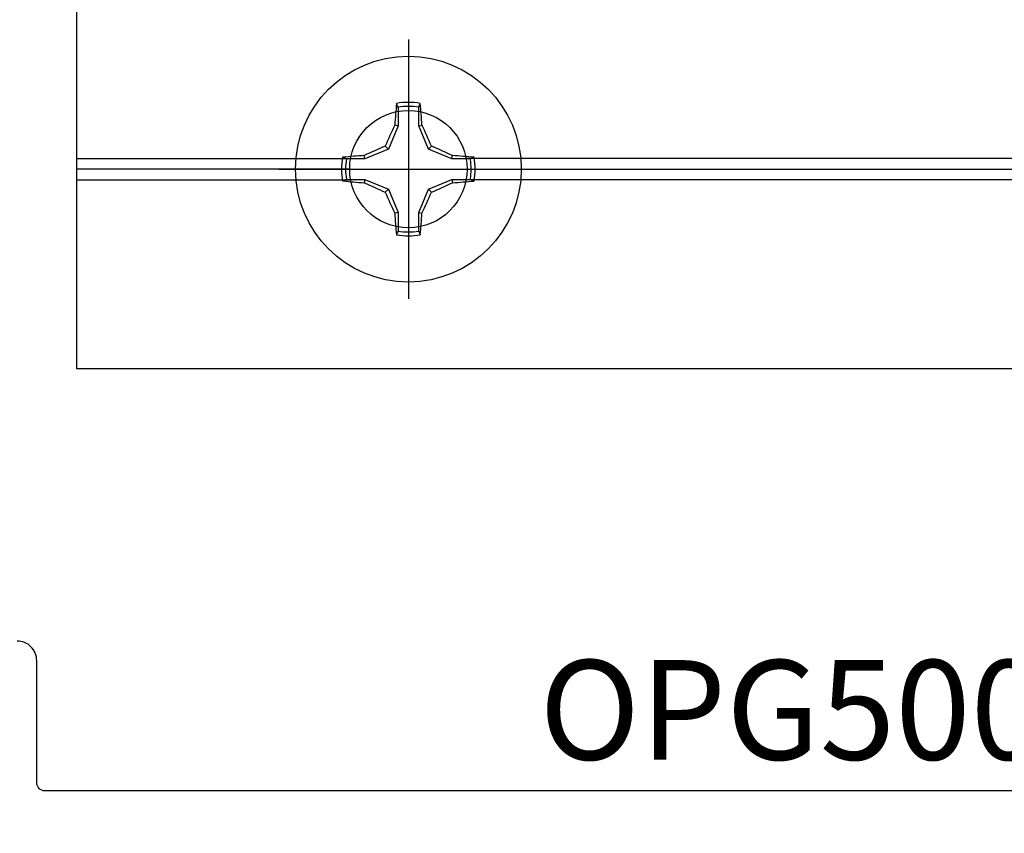
# Model space of a CAD drawing. Units: inches. Extents: x 0 to 10.7, y 0 to 12.4.
# Drawn here: x 4.4 to 6.2, y 6.9 to 8.4 of the extents above; entities that cross this region are included whole.
import ezdxf
from ezdxf.enums import TextEntityAlignment as Align

# ---------------------------------------------------------------- set-up
doc = ezdxf.new("R2010")
doc.units = ezdxf.units.IN
doc.header["$MEASUREMENT"] = 0
doc.layers.add('Arcadia-Profile', color=5, linetype='Continuous')
doc.layers.add('Arcadia-Text', color=3, linetype='Continuous')
doc.styles.get("Standard").update_dxf_attribs({"font": 'ARIALN.TTF'})

# ---------------------------------------------------------------- blocks, each defined once
blk = doc.blocks.new('Clip OPG1999-6')
at = {"layer": 'Arcadia-Profile'}
for p, q in [((-1.375, -0.855), (-0.8587, -0.855)), ((0.6413, -0.855), (-0.6413, -0.855)), ((-0.8605, -0.875), (-1.375, -0.875)), ((-0.6395, -0.875), (0.6395, -0.875)), ((-1.375, -0.895), (-0.8587, -0.895)), ((0.6413, -0.895), (-0.6413, -0.895))]:
    blk.add_line(p, q, dxfattribs=at)
blk.add_lwpolyline([(-1.375, -1.25), (1.375, -1.25), (1.375, 0), (-1.375, 0)], close=True, dxfattribs=at)
blk.add_circle((-0.75, -0.875), 0.1105, dxfattribs=at)
blk = doc.blocks.new('*U7')
at = {"layer": 'Arcadia-Profile'}
for p, q in [((0, 0.2438), (0, -0.2438)), ((-0.0195, 0.1166), (-0.0195, 0.0818)), ((0.0195, 0.0818), (0.0195, 0.1166)), ((-0.0195, 0.0818), (-0.0377, 0.0377)), ((-0.0195, 0.0818), (-0.0256, 0.083)), ((0.0195, 0.0818), (0.0256, 0.083)), ((0.0377, 0.0377), (0.0195, 0.0818)), ((-0.0377, 0.0377), (-0.0818, 0.0195)), ((-0.0377, 0.0377), (-0.0435, 0.0435)), ((0.0377, 0.0377), (0.0435, 0.0435)), ((0.0818, 0.0195), (0.0377, 0.0377)), ((-0.0818, 0.0195), (-0.1166, 0.0195)), ((-0.0818, 0.0195), (-0.083, 0.0256)), ((0.0818, 0.0195), (0.083, 0.0256)), ((0.1166, 0.0195), (0.0818, 0.0195)), ((-0.2438, 0), (0.2438, 0)), ((-0.1166, -0.0195), (-0.0818, -0.0195)), ((-0.0818, -0.0195), (-0.083, -0.0256)), ((-0.0818, -0.0195), (-0.0377, -0.0377)), ((0.0377, -0.0377), (0.0818, -0.0195)), ((0.0818, -0.0195), (0.083, -0.0256)), ((0.0818, -0.0195), (0.1166, -0.0195)), ((-0.0377, -0.0377), (-0.0435, -0.0435)), ((-0.0377, -0.0377), (-0.0195, -0.0818)), ((0.0195, -0.0818), (0.0377, -0.0377)), ((0.0377, -0.0377), (0.0435, -0.0435)), ((-0.0195, -0.0818), (-0.0256, -0.083)), ((-0.0195, -0.0818), (-0.0195, -0.1166)), ((0.0195, -0.0818), (0.0256, -0.083)), ((0.0195, -0.1166), (0.0195, -0.0818))]:
    blk.add_line(p, q, dxfattribs=at)
blk.add_circle((0, 0), 0.2125, dxfattribs=at)
for centre, radius, start, end in [((1.0499, 0.0175), 1.0774, 174.3417, 176.5149), ((0, 0), 0.1257, 79.7788, 100.2212), ((0, 0), 0.1182, 80.5244, 99.4756), ((-1.0521, 0.0173), 1.0797, 3.4874, 5.656), ((1.2016, -0.4962), 1.3569, 154.7335, 156.5666), ((-1.2026, -0.4966), 1.3581, 23.4342, 25.2658), ((0.4966, -1.2026), 1.3581, 113.4342, 115.2658), ((-0.4962, -1.2016), 1.3569, 64.7335, 66.5666), ((0, 0), 0.1257, 169.7788, 190.2212), ((-0.0173, -1.0521), 1.0797, 93.4874, 95.656), ((0, 0), 0.1182, 170.5244, 189.4756), ((0.0175, -1.0499), 1.0774, 84.3417, 86.5149), ((0, 0), 0.1182, 350.5244, 9.4756), ((0, 0), 0.1257, 349.7788, 10.2212), ((-0.0175, 1.0499), 1.0774, 264.3417, 266.5149), ((0.4962, 1.2016), 1.3569, 244.7335, 246.5666), ((-0.4966, 1.2026), 1.3581, 293.4342, 295.2658), ((0.0173, 1.0521), 1.0797, 273.4874, 275.656), ((1.2026, 0.4966), 1.3581, 203.4342, 205.2658), ((-1.2016, 0.4962), 1.3569, 334.7335, 336.5666), ((1.0521, -0.0173), 1.0797, 183.4874, 185.656), ((-1.0499, -0.0175), 1.0774, 354.3417, 356.5149), ((0, 0), 0.1257, 259.7788, 280.2212), ((0, 0), 0.1182, 260.5244, 279.4756)]:
    blk.add_arc(centre, radius, start, end, dxfattribs=at)
for points in [[(-0.0195, 0.1166), (-0.0204, 0.119), (-0.0214, 0.1214), (-0.0223, 0.1238)], [(0.1166, 0.0195), (0.119, 0.0204), (0.1214, 0.0214), (0.1238, 0.0223)], [(-0.1166, -0.0195), (-0.119, -0.0204), (-0.1214, -0.0214), (-0.1238, -0.0223)], [(0.0195, -0.1166), (0.0204, -0.119), (0.0214, -0.1214), (0.0223, -0.1238)]]:
    blk.add_open_spline(points, degree=3, dxfattribs=at)
for points in [[(0.0195, 0.1166), (0.02, 0.1179), (0.0205, 0.1191), (0.021, 0.1204), (0.0214, 0.1215), (0.0219, 0.1226), (0.0223, 0.1238)], [(-0.1166, 0.0195), (-0.1179, 0.02), (-0.1191, 0.0205), (-0.1204, 0.021), (-0.1215, 0.0214), (-0.1226, 0.0219), (-0.1238, 0.0223)], [(0.1166, -0.0195), (0.1179, -0.02), (0.1191, -0.0205), (0.1204, -0.021), (0.1215, -0.0214), (0.1226, -0.0219), (0.1238, -0.0223)], [(-0.0195, -0.1166), (-0.02, -0.1179), (-0.0205, -0.1191), (-0.021, -0.1204), (-0.0214, -0.1215), (-0.0219, -0.1226), (-0.0223, -0.1238)]]:
    blk.add_open_spline(points, degree=3, knots=[0.0008756129, 0.0008756129, 0.0008756129, 0.0008756129, 0.001117965, 0.001117965, 0.001117965, 0.0013312732, 0.0013312732, 0.0013312732, 0.0013312732], dxfattribs=at)

msp = doc.modelspace()

# ---------------------------------------------------------------- linework, layer by layer
at = {"layer": 'Arcadia-Profile'}
msp.add_lwpolyline([(7.63703, 6.86796, 0.6681786), (7.64764, 6.89357), (7.63607, 6.90514, 0.1309557), (7.62938, 6.90901), (7.50018, 6.94401, -0.8757653), (7.50803, 7.00296, 0.6370703), (7.53101, 7.05225), (7.43313, 7.16889, 1), (7.38564, 7.12904), (7.43596, 7.06907, -0.4058585), (7.43494, 7.05517, 0.2142024), (7.39803, 6.97296), (7.39803, 6.95796, -0.4142136), (7.38803, 6.94796), (4.43003, 6.94796, -0.4142136), (4.41503, 6.96296), (4.41503, 7.19296, 0.4142136), (4.37803, 7.22996)], format="xyb", dxfattribs=at)

# ---------------------------------------------------------------- block references
at = {"layer": 'Arcadia-Profile', "lineweight": -3}
for name, p in [('Clip OPG1999-6', (5.86458, 8.99306)), ('*U7', (5.11458, 8.11806))]:
    msp.add_blockref(name, p, dxfattribs=at)

# ---------------------------------------------------------------- texts
at = {"layer": 'Arcadia-Text', "lineweight": -3}
msp.add_text('OPG5001', height=0.1875, dxfattribs=at).set_placement((5.90903, 6.94796), align=Align.BOTTOM_CENTER)

doc.saveas('drawing.dxf')
